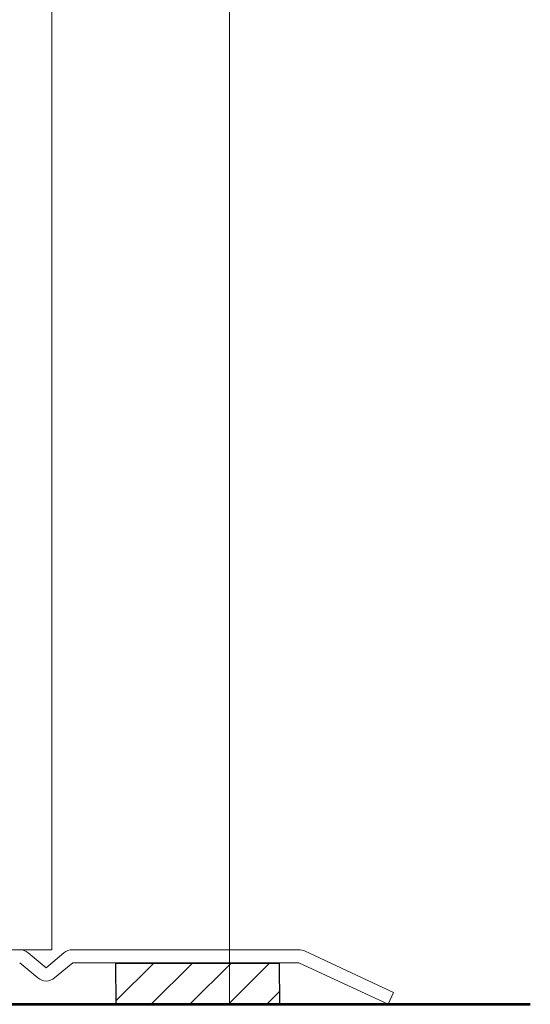
# Model space of a CAD drawing. Units: inches. Extents: x -240 to 1167, y -110 to 173.
# Drawn here: x 216 to 218, y 0 to 5 of the extents above; entities that cross this region are included whole.
import ezdxf

# ---------------------------------------------------------------- set-up
doc = ezdxf.new("R2010")
doc.units = ezdxf.units.IN
doc.header["$MEASUREMENT"] = 0
for name, color, linetype, lineweight in [('002 DAW-ELEV- FRAMING', 33, 'Continuous', 30), ('007 DAW-MATERIAL BEYOND', 9, 'Continuous', 0), ('008 DAW-HARDWARE', 151, 'Continuous', 13), ('100 DAW-BORDER', 8, 'Continuous', 53)]:
    doc.layers.add(name, color=color, linetype=linetype, lineweight=lineweight)

msp = doc.modelspace()

# ---------------------------------------------------------------- hatches: boundary and pattern name
at = {"layer": '008 DAW-HARDWARE'}
h = msp.add_hatch(dxfattribs=at)
h.set_pattern_fill('ANSI31', color=256)
h.set_pattern_definition([(45, (31.35565, -221.33647), (-0.08838835, 0.08838835), [])])
h.paths.add_polyline_path([(216.29065, 0.1875), (216.2915275, 0), (217.0415275, 0), (217.04065, 0.1875)])

# ---------------------------------------------------------------- linework, layer by layer
at = {"layer": '002 DAW-ELEV- FRAMING'}
msp.add_lwpolyline([(216.2915275, 0), (217.0415275, 0), (217.04065, 0.1875), (216.29065, 0.1875)], close=True, dxfattribs=at)
at = {"layer": '007 DAW-MATERIAL BEYOND'}
for p, q in [((215.999073, 12.1040162), (215.999073, 0.25)), ((216.8125, 0), (216.8125, 12.1040162)), ((215.999073, 0.25), (214.499073, 0.25))]:
    msp.add_line(p, q, dxfattribs=at)
at = {"layer": '008 DAW-HARDWARE'}
for p, q in [((215.8901427, 0.2359627), (215.9720966, 0.1671951)), ((215.9720966, 0.1671951), (216.0540506, 0.2359627)), ((216.0926178, 0.25), (217.1292102, 0.25)), ((217.1545553, 0.2443841), (217.5625, 0.0542664)), ((215.934409, 0.120498), (215.8515797, 0.19)), ((216.0943728, 0.19), (216.0115435, 0.120498)), ((217.1297535, 0.19), (216.0943728, 0.19)), ((217.5372098, 0), (217.1297535, 0.19)), ((217.5372098, 0), (217.5625, 0.0542664))]:
    msp.add_line(p, q, dxfattribs=at)
for centre, start, end in [((215.8515754, 0.19), 50, 90), ((216.0926178, 0.19), 90, 130), ((217.1292102, 0.19), 65.0127049, 90), ((215.9729762, 0.1664606), 230, 310)]:
    msp.add_arc(centre, 0.06, start, end, dxfattribs=at)
at = {"layer": '100 DAW-BORDER'}
msp.add_line((207.7833245, 0), (218.188407, 0), dxfattribs=at)

doc.saveas('drawing.dxf')
